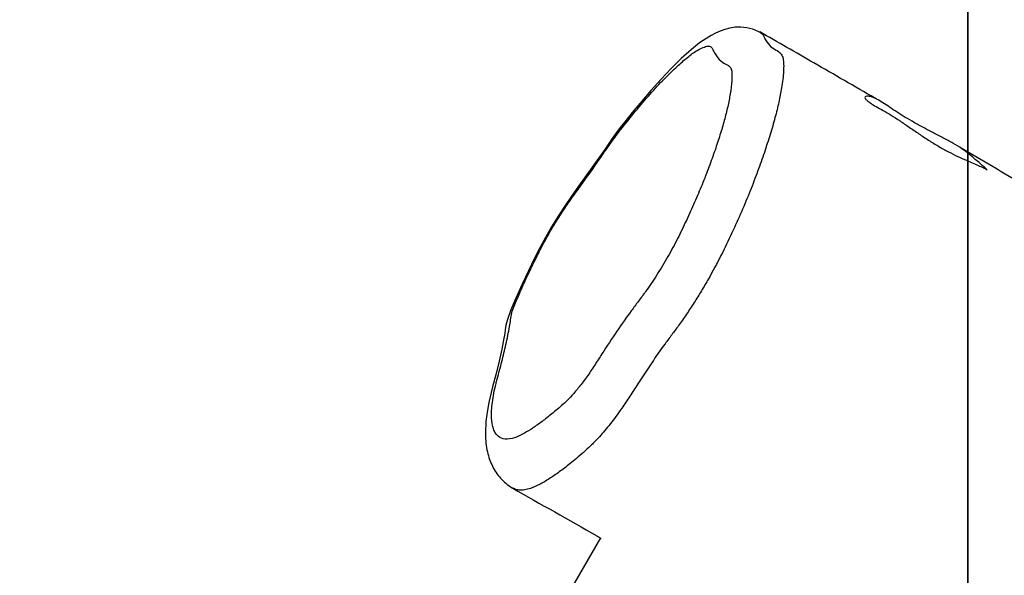
# Model space of a CAD drawing. Units: millimetres. Extents: x -418 to 920, y 33 to 815.
# Drawn here: x 443 to 470, y 391 to 406 of the extents above; entities that cross this region are included whole.
import ezdxf

# ---------------------------------------------------------------- set-up
doc = ezdxf.new("R2010")
doc.units = ezdxf.units.MM
doc.header["$LTSCALE"] = 45
doc.header["$PDSIZE"] = -1
doc.layers.add('VP-DIM', color=7, linetype='Continuous')
doc.layers.add('VP-HIC', color=6, linetype='Continuous')
doc.layers.add('VP-EQ', color=7, linetype='Continuous', true_color=0x8a3492)
doc.dimstyles.get("Standard").update_dxf_attribs({"dimtxt": 14, "dimasz": 20, "dimexe": 20, "dimexo": 50, "dimgap": 20, "dimtad": 0, "dimdec": 0, "dimzin": 0, "dimdsep": 46, "dimtxsty": 'Standard', "dimcen": -0.09, "dimadec": 0, "dimazin": 0, "dimtfac": 1, "dimtdec": 4, "dimtofl": 0, "dimtmove": 0, "dimatfit": 3, "dimfxl": 70, "dimfxlon": 1, "dimtolj": 1, "dimtzin": 0, "dimarcsym": 0})

# ---------------------------------------------------------------- blocks, each defined once
blk = doc.blocks.new('*D1265')
at = {"layer": 'Defpoints', "color": 0}
for p in [(586.389, 631.389), (303.937, 349.383), (586.389, 226.933)]:
    blk.add_point(p, dxfattribs=at)
at = {"layer": 'VP-DIM', "color": 0, "lineweight": -2}
for p, q in [((303.937, 561.389), (303.937, 651.389)), ((586.389, 561.389), (586.389, 651.389)), ((323.937, 631.389), (407.663, 631.389)), ((566.389, 631.389), (482.663, 631.389))]:
    blk.add_line(p, q, dxfattribs=at)
at = {"layer": 'VP-DIM', "color": 0}
for points in [[(323.937, 634.722), (323.937, 628.056), (303.937, 631.389)], [(566.389, 628.056), (566.389, 634.722), (586.389, 631.389)]]:
    blk.add_solid(points, dxfattribs=at)
at = {"layer": 'VP-DIM', "color": 0, "insert": (445.163, 631.389), "char_height": 14, "attachment_point": 5}
blk.add_mtext('\\A1;290', dxfattribs=at)
blk = doc.blocks.new('*D1266')
at = {"layer": 'Defpoints', "color": 0}
for p in [(462.767, 405.389), (517.745, 186.033), (818.389, 186.033)]:
    blk.add_point(p, dxfattribs=at)
at = {"layer": 'VP-DIM', "color": 0, "lineweight": -2}
for p, q in [((748.389, 405.389), (838.389, 405.389)), ((818.389, 385.389), (818.389, 337.86)), ((818.389, 206.033), (818.389, 260.527)), ((748.389, 186.033), (838.389, 186.033))]:
    blk.add_line(p, q, dxfattribs=at)
at = {"layer": 'VP-DIM', "color": 0}
for points in [[(821.723, 385.389), (815.056, 385.389), (818.389, 405.389)], [(815.056, 206.033), (821.723, 206.033), (818.389, 186.033)]]:
    blk.add_solid(points, dxfattribs=at)
at = {"layer": 'VP-DIM', "color": 0, "insert": (818.389, 299.194), "char_height": 14, "attachment_point": 5, "rotation": 90}
blk.add_mtext('\\A1;225', dxfattribs=at)
blk = doc.blocks.new('*D1270')
at = {"layer": 'Defpoints', "color": 0}
for p in [(740.163, 701.283), (100.177, 326.883), (740.163, 225.529)]:
    blk.add_point(p, dxfattribs=at)
at = {"layer": 'VP-DIM', "color": 0, "lineweight": -2}
for p, q in [((100.177, 631.283), (100.177, 721.283)), ((740.163, 631.283), (740.163, 721.283)), ((120.177, 701.283), (410.239, 701.283)), ((720.163, 701.283), (485.239, 701.283))]:
    blk.add_line(p, q, dxfattribs=at)
at = {"layer": 'VP-DIM', "color": 0}
for points in [[(120.177, 704.617), (120.177, 697.95), (100.177, 701.283)], [(720.163, 697.95), (720.163, 704.617), (740.163, 701.283)]]:
    blk.add_solid(points, dxfattribs=at)
at = {"layer": 'VP-DIM', "color": 0, "insert": (447.739, 701.283), "char_height": 14, "attachment_point": 5}
blk.add_mtext('\\A1;640', dxfattribs=at)
blk = doc.blocks.new('RB1308_')
at = {"color": 0, "linetype": 'Continuous', "lineweight": 25}
for p, q in [((-2705.05, -81.59), (-2704.81, -81.75)), ((-2655.32, -110.28), (-2655.52, -110.16)), ((-2770.93, -203.55), (-2771, -203.5)), ((-2747.52, -216.82), (-2786.51, -284.34))]:
    blk.add_line(p, q, dxfattribs=at)
at = {"color": 0, "linetype": 'Continuous', "lineweight": 25, "flags": 128}
blk.add_lwpolyline([(-2704.82, -81.77), (-2705.24, -81.51), (-2706.85, -80.84), (-2708.47, -80.44), (-2710.05, -80.28), (-2711.57, -80.33), (-2713, -80.55), (-2714.34, -80.9), (-2715.59, -81.35), (-2716.8, -81.89), (-2718, -82.5), (-2719.16, -83.2), (-2721.08, -84.53), (-2723.27, -86.3), (-2725.96, -88.71), (-2728.66, -91.34), (-2731.36, -94.17), (-2734.12, -97.24), (-2736.98, -100.58), (-2739.08, -103.15), (-2741.04, -105.6), (-2742.28, -107.17), (-2743.52, -108.82), (-2744.61, -110.36), (-2746.44, -112.98), (-2749.78, -117.73), (-2753.4, -122.79), (-2755.29, -125.45), (-2757.03, -127.98), (-2758.87, -130.81), (-2760.62, -133.66), (-2762.26, -136.51), (-2763.76, -139.28), (-2765.26, -142.22), (-2766.84, -145.45), (-2768.5, -148.99), (-2770.2, -152.81), (-2771.51, -155.88), (-2772.43, -158.46), (-2772.82, -160), (-2773.05, -161.27), (-2773.16, -162.11), (-2773.22, -162.64), (-2773.25, -162.81), (-2773.25, -162.82), (-2773.25, -162.82), (-2773.25, -162.82), (-2773.36, -163.49), (-2773.93, -166.43), (-2774.63, -169.57), (-2775.46, -172.91), (-2776.41, -176.51), (-2777.41, -180.65), (-2777.87, -183.25), (-2778.18, -185.74), (-2778.32, -188.78), (-2778.29, -190.04)], dxfattribs=at)
at = {"color": 0, "linetype": 'Continuous', "lineweight": 25}
for points, knots in [([(-2674.22, -99.29), (-2679.65, -96.15), (-2689.91, -90.21), (-2700.18, -84.31), (-2705.02, -81.54)], [0, 0, 0, 0, 0.528606, 1, 1, 1, 1]), ([(-2704.81, -81.75), (-2704.66, -81.84), (-2704.17, -82.11), (-2703.76, -83.17), (-2702.95, -84.61), (-2701.73, -85.91), (-2700.19, -86.57), (-2699.21, -87.47), (-2698.7, -88.57), (-2698.58, -90.22), (-2698.65, -92.77), (-2699.04, -96.1), (-2699.87, -100.32), (-2700.89, -104.49), (-2702.19, -108.99), (-2703.75, -113.8), (-2705.52, -118.83), (-2707.55, -124.13), (-2709.85, -129.64), (-2712.46, -135.42), (-2715.33, -141.43), (-2718.13, -146.65), (-2720.58, -150.83), (-2722.55, -154), (-2724.6, -157.11), (-2726.6, -159.99), (-2728.52, -162.56), (-2730.92, -165.74), (-2734.13, -170.36), (-2737.4, -175.44), (-2740.2, -179.82), (-2742.6, -183.33), (-2745.31, -186.89), (-2747.95, -189.98), (-2750.23, -192.32), (-2752.78, -194.63), (-2755.53, -196.93), (-2758.59, -199.29), (-2761.28, -201.13), (-2763.87, -202.65), (-2766.07, -203.64), (-2767.86, -204.09), (-2769.31, -204.13), (-2770.33, -203.95), (-2770.81, -203.63), (-2770.93, -203.55)], [0, 0, 0, 0, 0.008885, 0.027934, 0.046985, 0.085075, 0.117394, 0.133689, 0.149931, 0.167033, 0.184163, 0.219267, 0.24645, 0.273635, 0.301572, 0.329521, 0.358063, 0.3866, 0.41592, 0.44524, 0.47605, 0.507486, 0.523869, 0.540251, 0.557262, 0.574275, 0.588833, 0.603403, 0.632482, 0.667477, 0.685001, 0.70248, 0.725866, 0.749931, 0.76675, 0.783576, 0.818101, 0.845512, 0.872918, 0.900862, 0.928781, 0.949754, 0.970726, 0.992314, 1, 1, 1, 1]), ([(-2775.17, -174.4), (-2775.27, -174.81), (-2775.63, -176.13), (-2776.09, -178.24), (-2776.48, -180.64), (-2776.69, -182.83), (-2776.7, -185.38), (-2776.34, -187.42), (-2775.64, -188.91), (-2774.71, -190.01), (-2773.12, -190.66), (-2770.86, -190.32), (-2768.47, -189.23), (-2766.21, -187.89), (-2763.81, -186.26), (-2761.18, -184.23), (-2758.85, -182.3), (-2756.83, -180.5), (-2755.12, -178.75), (-2753.23, -176.51), (-2751.2, -173.83), (-2749.17, -170.79), (-2746.53, -166.63), (-2743.26, -161.67), (-2739.98, -156.99), (-2737.43, -153.59), (-2735.13, -150.51), (-2732.44, -146.54), (-2729.55, -141.74), (-2726.9, -136.8), (-2724.58, -131.95), (-2722.38, -127.12), (-2720.37, -122.35), (-2718.54, -117.69), (-2716.96, -113.26), (-2715.59, -109.1), (-2714.44, -105.2), (-2713.53, -101.52), (-2712.82, -97.93), (-2712.48, -95.16), (-2712.4, -93.09), (-2712.46, -91.7), (-2712.9, -90.89), (-2713.78, -90.34), (-2715.17, -89.63), (-2716.4, -88.4), (-2717.27, -86.85), (-2717.76, -85.8), (-2718.37, -85.29), (-2719.27, -85.41), (-2720.52, -85.9), (-2722.29, -86.79), (-2724.64, -88.59), (-2727.64, -91.26), (-2731, -94.57), (-2734.78, -98.69), (-2738.7, -103.38), (-2742.22, -107.7), (-2745.28, -111.9), (-2748.65, -116.84), (-2752.07, -121.66), (-2755.51, -126.38), (-2758.1, -130.18), (-2760.63, -134.26), (-2762.87, -138.3), (-2764.85, -142.17), (-2766.64, -145.84), (-2768.32, -149.5), (-2769.63, -152.52), (-2770.67, -154.94), (-2771.43, -156.98), (-2771.55, -158.49), (-2772.03, -161.28), (-2772.75, -164.95), (-2773.9, -169.68), (-2774.74, -172.82), (-2775.17, -174.4)], [0, 0, 0, 0, 0.004782, 0.015586, 0.026392, 0.037539, 0.048687, 0.070006, 0.080973, 0.091938, 0.112852, 0.134371, 0.14911, 0.163864, 0.178953, 0.194046, 0.210849, 0.219373, 0.227881, 0.237684, 0.247773, 0.257879, 0.268028, 0.288252, 0.307134, 0.316661, 0.326181, 0.341126, 0.356632, 0.371458, 0.386691, 0.401936, 0.417181, 0.432863, 0.448548, 0.463063, 0.477571, 0.492454, 0.507336, 0.524106, 0.532659, 0.541192, 0.549294, 0.557449, 0.574045, 0.598268, 0.610448, 0.622628, 0.628702, 0.634992, 0.645603, 0.65631, 0.67172, 0.68741, 0.706579, 0.725746, 0.745685, 0.765637, 0.778211, 0.79085, 0.816071, 0.828942, 0.841864, 0.8547, 0.867915, 0.879229, 0.890546, 0.902133, 0.913724, 0.919616, 0.925604, 0.934032, 0.942474, 0.96325, 0.981605, 1, 1, 1, 1]), ([(-2664.3, -105.47), (-2663.42, -105.97), (-2661.62, -106.99), (-2658.8, -108.46), (-2655.99, -109.9), (-2653.34, -111.33), (-2650.91, -112.8), (-2648.95, -114.32), (-2647.33, -115.7), (-2646, -116.83), (-2644.99, -117.72), (-2644.36, -118.3), (-2644.15, -118.54), (-2644.36, -118.43), (-2644.99, -117.98), (-2646.14, -117.47), (-2647.73, -116.77), (-2649.7, -115.93), (-2652.02, -114.9), (-2654.54, -113.66), (-2657.21, -112.18), (-2659.87, -110.54), (-2662.5, -108.79), (-2665.04, -107.03), (-2667.55, -105.34), (-2669.9, -103.82), (-2672.06, -102.52), (-2673.95, -101.55), (-2675.4, -100.63), (-2676.39, -99.89), (-2676.9, -99.32), (-2676.91, -98.94), (-2676.44, -98.76), (-2675.48, -98.77), (-2674.18, -99.25), (-2672.62, -100.17), (-2670.83, -101.36), (-2668.87, -102.67), (-2666.7, -104.07), (-2665.11, -105), (-2664.3, -105.47)], [0, 0, 0, 0, 0.026123, 0.053002, 0.079186, 0.106121, 0.132324, 0.159397, 0.184209, 0.209641, 0.23626, 0.263673, 0.289937, 0.316972, 0.343051, 0.369893, 0.395875, 0.422587, 0.44899, 0.47616, 0.502444, 0.529535, 0.555144, 0.58145, 0.607861, 0.635045, 0.661312, 0.688355, 0.714543, 0.741503, 0.767513, 0.794262, 0.820554, 0.847581, 0.874326, 0.902021, 0.926507, 0.951602, 0.975513, 1, 1, 1, 1]), ([(-1813, -617.44), (-1814.75, -616.43), (-1817.62, -614.78), (-1821.42, -612.58), (-1824.24, -610.96), (-1826.51, -609.64), (-1828.29, -608.62), (-1829.95, -607.65), (-1831.97, -606.48), (-1834.76, -604.87), (-1838.17, -602.89), (-1844, -599.5), (-1851.92, -594.9), (-1862.01, -589), (-1872.41, -582.91), (-1883.42, -576.45), (-1895.11, -569.57), (-1905.48, -563.45), (-1914.08, -558.36), (-1920.39, -554.62), (-1925.9, -551.35), (-1930.57, -548.58), (-1934.39, -546.31), (-1937.25, -544.61), (-1939.29, -543.4), (-1940.97, -542.4), (-1942.97, -541.2), (-1945.6, -539.64), (-1948.83, -537.71), (-1953.34, -535.03), (-1959.29, -531.48), (-1966.84, -526.96), (-1975.08, -522.04), (-1985.11, -516.03), (-1996.42, -509.24), (-2008.69, -501.87), (-2020.25, -494.9), (-2031.13, -488.34), (-2041.42, -482.12), (-2051, -476.33), (-2059.75, -471.03), (-2066.84, -466.73), (-2072.46, -463.33), (-2076.76, -460.72), (-2080.6, -458.4), (-2083.67, -456.54), (-2085.96, -455.15), (-2087.79, -454.04), (-2089.78, -452.84), (-2092.54, -451.17), (-2096.25, -448.92), (-2101.02, -446.04), (-2106.63, -442.64), (-2113.09, -438.73), (-2120.26, -434.39), (-2127.83, -429.8), (-2139.94, -422.46), (-2156.29, -412.55), (-2178.86, -398.86), (-2203.04, -384.17), (-2228.93, -368.44), (-2254.58, -352.85), (-2280.21, -337.25), (-2299.28, -325.64), (-2311.48, -318.2), (-2316.53, -315.12), (-2320.72, -312.56), (-2324.05, -310.54), (-2326.43, -309.09), (-2328.08, -308.08), (-2329.54, -307.19), (-2331.41, -306.05), (-2333.82, -304.57), (-2337.39, -302.39), (-2342.04, -299.56), (-2347.83, -296.02), (-2354.05, -292.22), (-2360.73, -288.13), (-2368.09, -283.63), (-2376.34, -278.57), (-2385.69, -272.84), (-2396.14, -266.43), (-2405.07, -260.95), (-2412.18, -256.57), (-2417.13, -253.53), (-2421.94, -250.58), (-2426.3, -247.91), (-2429.96, -245.67), (-2432.88, -243.87), (-2435.16, -242.48), (-2437.1, -241.29), (-2438.77, -240.27), (-2440.22, -239.38), (-2441.54, -238.57), (-2443.07, -237.63), (-2445.03, -236.43), (-2448.04, -234.59), (-2452.31, -231.97), (-2458.08, -228.44), (-2464.57, -224.48), (-2471.69, -220.12), (-2479.35, -215.45), (-2487.84, -210.27), (-2497.15, -204.6), (-2507.21, -198.49), (-2518.03, -191.93), (-2529.58, -184.94), (-2541.92, -177.49), (-2555.15, -169.54), (-2569.28, -161.08), (-2584.3, -152.11), (-2600.15, -142.69), (-2616.83, -132.83), (-2633.94, -122.77), (-2645.48, -116.02), (-2651.19, -112.68)], [0, 0, 0, 0, 0.00622, 0.010198, 0.013536, 0.016234, 0.018291, 0.019859, 0.022151, 0.025461, 0.029745, 0.034247, 0.046178, 0.05782, 0.070033, 0.083058, 0.096894, 0.111541, 0.119926, 0.127454, 0.133986, 0.139521, 0.144058, 0.147598, 0.149681, 0.151307, 0.153605, 0.15679, 0.160654, 0.165087, 0.172802, 0.181796, 0.191939, 0.202083, 0.217471, 0.232185, 0.245733, 0.258655, 0.270949, 0.28241, 0.292807, 0.30214, 0.307715, 0.312827, 0.317476, 0.321402, 0.323762, 0.325631, 0.327935, 0.330834, 0.335489, 0.341149, 0.347814, 0.355484, 0.364159, 0.373351, 0.382484, 0.407292, 0.431647, 0.46298, 0.493582, 0.524076, 0.554648, 0.585298, 0.592362, 0.598398, 0.603405, 0.607384, 0.610335, 0.611933, 0.613333, 0.615578, 0.61865, 0.622014, 0.628436, 0.635387, 0.642868, 0.65088, 0.659506, 0.669448, 0.680714, 0.693303, 0.707217, 0.713045, 0.719077, 0.725156, 0.730464, 0.734885, 0.738419, 0.741072, 0.743191, 0.745475, 0.747142, 0.748488, 0.750318, 0.752678, 0.755569, 0.761184, 0.768109, 0.776344, 0.784552, 0.793747, 0.803929, 0.815097, 0.827251, 0.840149, 0.853998, 0.868798, 0.88455, 0.901567, 0.91957, 0.93856, 0.958538, 0.979505, 1, 1, 1, 1]), ([(-2778.29, -190.04), (-2778.25, -190.55), (-2778.17, -191.83), (-2777.85, -193.77), (-2777.27, -195.83), (-2776.48, -197.7), (-2775.5, -199.4), (-2774.31, -200.93), (-2772.87, -202.3), (-2771.72, -203.19), (-2771.01, -203.53), (-2770.94, -203.57)], [0, 0, 0, 0, 0.101713, 0.25772, 0.396401, 0.523384, 0.642411, 0.756254, 0.866932, 0.986671, 1, 1, 1, 1]), ([(-2771.03, -203.55), (-2763.54, -207.81), (-2755.64, -212.3), (-2747.75, -216.81), (-2747.35, -217.04)], [0, 0, 0, 0, 0.949252, 1, 1, 1, 1])]:
    blk.add_open_spline(points, degree=3, knots=knots, dxfattribs=at)
blk = doc.blocks.new('RB1308_2D')
at = {"layer": 'VP-EQ', "color": 0, "xscale": 0.1, "yscale": 0.1, "zscale": 0.1}
blk.add_blockref('RB1308_', (733.773, 413.417), dxfattribs=at)
blk = doc.blocks.new('*D1276')
at = {"layer": 'Defpoints', "color": 0}
for p in [(440.516, 558.21), (516.376, 33.266), (900.163, 33.266)]:
    blk.add_point(p, dxfattribs=at)
at = {"layer": 'VP-DIM', "color": 0, "lineweight": -2}
for p, q in [((830.163, 558.21), (920.163, 558.21)), ((900.163, 538.21), (900.163, 338.032)), ((900.163, 53.266), (900.163, 260.699)), ((830.163, 33.266), (920.163, 33.266))]:
    blk.add_line(p, q, dxfattribs=at)
at = {"layer": 'VP-DIM', "color": 0}
for points in [[(903.497, 538.21), (896.83, 538.21), (900.163, 558.21)], [(896.83, 53.266), (903.497, 53.266), (900.163, 33.266)]]:
    blk.add_solid(points, dxfattribs=at)
at = {"layer": 'VP-DIM', "color": 0, "insert": (900.163, 299.366), "char_height": 14, "attachment_point": 5, "rotation": 90}
blk.add_mtext('\\A1;525', dxfattribs=at)

msp = doc.modelspace()

# ---------------------------------------------------------------- linework, layer by layer
at = {"layer": 'VP-HIC', "color": 3}
msp.add_lwpolyline([(287.342, 202.483, 0.289881), (422.913, 116.673), (456.304, 116.673, 0.131652), (531.304, 136.769), (633.941, 196.027, 0.267949), (708.941, 325.931), (708.941, 350.001, 0.267949), (633.941, 479.904), (533.119, 538.114, 0.131652), (458.119, 558.21), (422.913, 558.21, 0.331263), (279.23, 451.283), (468.833, 451.283), (468.833, 202.483)], format="xyb", close=True, dxfattribs=at)
at = {"layer": 'VP-HIC', "color": 1}
msp.add_lwpolyline([(100.177, 351.283), (100.177, 302.483, 0.414214), (200.177, 202.483), (468.833, 202.483), (468.833, 451.283), (200.177, 451.283, 0.414214)], format="xyb", close=True, dxfattribs=at)

# ---------------------------------------------------------------- block references
at = {"layer": 'VP-EQ', "color": 0}
msp.add_blockref('RB1308_2D', (0, 0), dxfattribs=at)

# ---------------------------------------------------------------- dimensions: what is measured, and where the dimension line sits
at = {"layer": 'VP-DIM', "color": 0}
dim = msp.add_linear_dim(base=(740.163, 701.283), p1=(100.177, 326.883), p2=(740.163, 225.529), dimstyle='Standard', dxfattribs=at)
dim.commit()
dim.dimension.update_dxf_attribs({"geometry": '*D1270', "text_midpoint": (447.739, 701.283), "dimtype": 160})
dim = msp.add_linear_dim(base=(586.389, 631.389), p1=(303.937, 349.383), p2=(586.389, 226.933), text='290', dimstyle='Standard', dxfattribs=at)
dim.commit()
dim.dimension.update_dxf_attribs({"geometry": '*D1265', "text_midpoint": (445.163, 631.389), "dimtype": 160})
dim = msp.add_linear_dim(base=(900.163, 33.266), p1=(440.516, 558.21), p2=(516.376, 33.266), angle=90, dimstyle='Standard', dxfattribs=at)
dim.commit()
dim.dimension.update_dxf_attribs({"geometry": '*D1276', "text_midpoint": (900.163, 299.366), "dimtype": 160})
dim = msp.add_linear_dim(base=(818.389, 186.033), p1=(462.767, 405.389), p2=(517.745, 186.033), angle=90, text='225', dimstyle='Standard', dxfattribs=at)
dim.commit()
dim.dimension.update_dxf_attribs({"geometry": '*D1266', "text_midpoint": (818.389, 299.194), "dimtype": 160})

doc.saveas('drawing.dxf')
